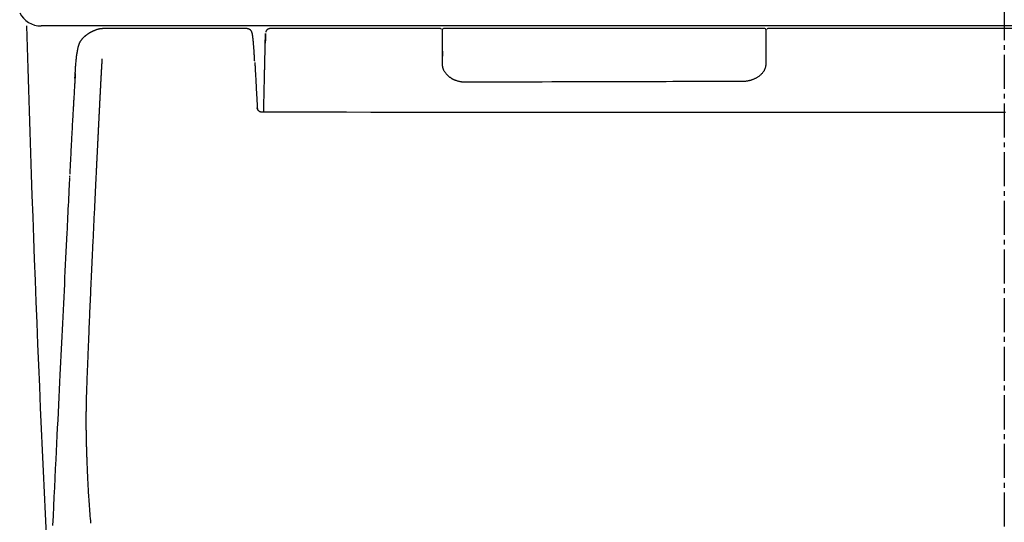
# Model space of a CAD drawing. Extents: x 0 to 2000, y 115 to 2915.
# Drawn here: x 1450 to 1653, y 1035 to 1138 of the extents above; entities that cross this region are included whole.
import ezdxf

# ---------------------------------------------------------------- set-up
doc = ezdxf.new("R2010")
doc.units = 0
doc.linetypes.add('EXLTYPE3', pattern=[10, 7, -1, 1, -1])
doc.layers.add('便器', color=7, linetype='CONTINUOUS')
doc.layers.add('枠', color=7, linetype='CONTINUOUS')

msp = doc.modelspace()

# ---------------------------------------------------------------- linework, layer by layer
at = {"layer": '便器', "color": 6, "linetype": 'EXLTYPE3'}
msp.add_line((1653, 1251), (1653, 825), dxfattribs=at)
at = {"layer": '便器', "color": 7, "linetype": 'CONTINUOUS'}
msp.add_line((1851.082, 1136.949), (1454.918, 1136.949), dxfattribs=at)
msp.add_arc((1454.918, 1141.949), 5, 207.46972, 270, dxfattribs=at)
at = {"layer": '便器', "color": 2, "linetype": 'CONTINUOUS'}
msp.add_arc((6436.769, 1276.885), 4986.837, 181.607993, 183.212371, dxfattribs=at)
at = {"layer": '枠', "color": 6, "linetype": 'CONTINUOUS'}
for p, q in [((1497.273, 1136.4), (1467.734, 1136.4)), ((1537.05, 1136.4), (1502.032, 1136.4)), ((1537.45, 1133.98), (1537.45, 1136.201)), ((1603.75, 1136.401), (1537.65, 1136.401)), ((1603.95, 1136.201), (1603.95, 1128.868)), ((1653, 1136.4), (1604.35, 1136.4)), ((1804.165, 1136.4), (1653, 1136.4)), ((1537.45, 1133.063), (1537.45, 1133.98)), ((1537.45, 1131.766), (1537.45, 1130.744)), ((1537.45, 1130.304), (1537.45, 1130.601)), ((1460.752, 1106.136), (1460.736, 1105.822))]:
    msp.add_line(p, q, dxfattribs=at)
at = {"layer": '枠', "color": 6, "linetype": 'CONTINUOUS', "flags": 128}
for points in [[(1467.74, 1136.401), (1467.736, 1136.401), (1467.725, 1136.4), (1467.709, 1136.399), (1467.686, 1136.397), (1467.659, 1136.395), (1467.628, 1136.393), (1467.594, 1136.391), (1467.558, 1136.388), (1467.52, 1136.386), (1467.481, 1136.383), (1467.442, 1136.38), (1467.387, 1136.376), (1467.333, 1136.372), (1467.28, 1136.368), (1467.228, 1136.364), (1467.176, 1136.359), (1467.125, 1136.354), (1467.075, 1136.348), (1467.024, 1136.342), (1466.973, 1136.334), (1466.922, 1136.326), (1466.869, 1136.317), (1466.788, 1136.3), (1466.704, 1136.28), (1466.619, 1136.259), (1466.534, 1136.235), (1466.448, 1136.21), (1466.362, 1136.183), (1466.276, 1136.155), (1466.192, 1136.126), (1466.108, 1136.096), (1466.027, 1136.066), (1465.948, 1136.036), (1465.891, 1136.013), (1465.835, 1135.991), (1465.78, 1135.969), (1465.726, 1135.946), (1465.673, 1135.923), (1465.621, 1135.9), (1465.569, 1135.877), (1465.518, 1135.853), (1465.467, 1135.828), (1465.416, 1135.804), (1465.364, 1135.778), (1465.319, 1135.755), (1465.273, 1135.731), (1465.227, 1135.707), (1465.182, 1135.683), (1465.136, 1135.658), (1465.091, 1135.633), (1465.046, 1135.607), (1465.001, 1135.582), (1464.957, 1135.556), (1464.913, 1135.531), (1464.87, 1135.505), (1464.838, 1135.486), (1464.806, 1135.467), (1464.775, 1135.448), (1464.744, 1135.428), (1464.713, 1135.409), (1464.683, 1135.39), (1464.652, 1135.37), (1464.622, 1135.351), (1464.592, 1135.331), (1464.562, 1135.311), (1464.532, 1135.292), (1464.502, 1135.271), (1464.471, 1135.251), (1464.441, 1135.23), (1464.41, 1135.21), (1464.38, 1135.189), (1464.349, 1135.167), (1464.319, 1135.146), (1464.288, 1135.124), (1464.258, 1135.102), (1464.227, 1135.08), (1464.197, 1135.058), (1464.159, 1135.029), (1464.121, 1135.001), (1464.083, 1134.972), (1464.045, 1134.943), (1464.007, 1134.913), (1463.969, 1134.883), (1463.931, 1134.852), (1463.893, 1134.821), (1463.855, 1134.789), (1463.817, 1134.757), (1463.78, 1134.725), (1463.735, 1134.685), (1463.69, 1134.645), (1463.646, 1134.605), (1463.602, 1134.564), (1463.558, 1134.523), (1463.516, 1134.481), (1463.473, 1134.439), (1463.432, 1134.396), (1463.391, 1134.353), (1463.351, 1134.31), (1463.312, 1134.267), (1463.273, 1134.223), (1463.236, 1134.179), (1463.199, 1134.135), (1463.164, 1134.091), (1463.129, 1134.046), (1463.096, 1134.002), (1463.063, 1133.957), (1463.032, 1133.912), (1463.002, 1133.867), (1462.972, 1133.822), (1462.944, 1133.777), (1462.912, 1133.722), (1462.881, 1133.667), (1462.851, 1133.612), (1462.822, 1133.557), (1462.795, 1133.501), (1462.768, 1133.445), (1462.743, 1133.389), (1462.719, 1133.332), (1462.695, 1133.275), (1462.672, 1133.217), (1462.65, 1133.159), (1462.616, 1133.062), (1462.582, 1132.964), (1462.551, 1132.864), (1462.521, 1132.763), (1462.492, 1132.66), (1462.464, 1132.556), (1462.437, 1132.451), (1462.412, 1132.343), (1462.387, 1132.235), (1462.364, 1132.125), (1462.341, 1132.013), (1462.305, 1131.828), (1462.271, 1131.638), (1462.238, 1131.445), (1462.207, 1131.248), (1462.178, 1131.048), (1462.149, 1130.844), (1462.123, 1130.638), (1462.098, 1130.428), (1462.074, 1130.215), (1462.051, 1129.999), (1462.029, 1129.78), (1462.006, 1129.532), (1461.984, 1129.281), (1461.964, 1129.028), (1461.944, 1128.775), (1461.926, 1128.522), (1461.908, 1128.27), (1461.891, 1128.019), (1461.875, 1127.771), (1461.86, 1127.526), (1461.845, 1127.286), (1461.83, 1127.05), (1461.823, 1126.932), (1461.816, 1126.817), (1461.809, 1126.706), (1461.803, 1126.603), (1461.797, 1126.507), (1461.792, 1126.422), (1461.787, 1126.348), (1461.784, 1126.288), (1461.781, 1126.243), (1461.779, 1126.215), (1461.779, 1126.205)], [(1498.818, 1129.674), (1498.818, 1129.679), (1498.817, 1129.695), (1498.816, 1129.721), (1498.814, 1129.755), (1498.811, 1129.796), (1498.809, 1129.844), (1498.805, 1129.897), (1498.802, 1129.954), (1498.799, 1130.015), (1498.795, 1130.079), (1498.791, 1130.143), (1498.784, 1130.267), (1498.777, 1130.393), (1498.77, 1130.519), (1498.762, 1130.646), (1498.755, 1130.775), (1498.747, 1130.904), (1498.739, 1131.033), (1498.731, 1131.164), (1498.723, 1131.294), (1498.715, 1131.425), (1498.706, 1131.557), (1498.697, 1131.705), (1498.687, 1131.853), (1498.676, 1132.001), (1498.666, 1132.149), (1498.656, 1132.295), (1498.645, 1132.441), (1498.634, 1132.586), (1498.623, 1132.729), (1498.612, 1132.87), (1498.601, 1133.01), (1498.59, 1133.148), (1498.582, 1133.246), (1498.574, 1133.344), (1498.566, 1133.44), (1498.558, 1133.536), (1498.549, 1133.63), (1498.541, 1133.724), (1498.532, 1133.818), (1498.523, 1133.911), (1498.514, 1134.003), (1498.505, 1134.095), (1498.496, 1134.187), (1498.489, 1134.251), (1498.482, 1134.314), (1498.475, 1134.378), (1498.468, 1134.441), (1498.461, 1134.503), (1498.454, 1134.566), (1498.446, 1134.628), (1498.439, 1134.69), (1498.431, 1134.751), (1498.424, 1134.811), (1498.416, 1134.871), (1498.411, 1134.909), (1498.406, 1134.946), (1498.4, 1134.983), (1498.395, 1135.02), (1498.39, 1135.056), (1498.384, 1135.092), (1498.379, 1135.127), (1498.373, 1135.162), (1498.367, 1135.197), (1498.361, 1135.231), (1498.355, 1135.264), (1498.35, 1135.291), (1498.345, 1135.318), (1498.34, 1135.344), (1498.334, 1135.371), (1498.328, 1135.397), (1498.321, 1135.424), (1498.314, 1135.451), (1498.306, 1135.479), (1498.298, 1135.507), (1498.289, 1135.536), (1498.279, 1135.566), (1498.261, 1135.619), (1498.24, 1135.673), (1498.216, 1135.729), (1498.19, 1135.786), (1498.161, 1135.843), (1498.13, 1135.898), (1498.095, 1135.952), (1498.058, 1136.004), (1498.018, 1136.054), (1497.975, 1136.099), (1497.929, 1136.14), (1497.889, 1136.17), (1497.848, 1136.197), (1497.805, 1136.221), (1497.76, 1136.243), (1497.715, 1136.262), (1497.669, 1136.28), (1497.622, 1136.296), (1497.574, 1136.311), (1497.527, 1136.325), (1497.479, 1136.338), (1497.432, 1136.351), (1497.409, 1136.357), (1497.386, 1136.363), (1497.364, 1136.369), (1497.344, 1136.375), (1497.325, 1136.38), (1497.307, 1136.384), (1497.293, 1136.388), (1497.281, 1136.392), (1497.271, 1136.394), (1497.266, 1136.396), (1497.264, 1136.396)], [(1502.032, 1136.399), (1502.032, 1136.399), (1502.03, 1136.399), (1502.028, 1136.399), (1502.025, 1136.399), (1502.022, 1136.398), (1502.018, 1136.398), (1502.014, 1136.398), (1502.009, 1136.398), (1502.004, 1136.398), (1501.999, 1136.397), (1501.994, 1136.397), (1501.983, 1136.397), (1501.973, 1136.396), (1501.962, 1136.395), (1501.952, 1136.395), (1501.941, 1136.394), (1501.931, 1136.393), (1501.92, 1136.392), (1501.909, 1136.391), (1501.899, 1136.39), (1501.888, 1136.389), (1501.877, 1136.387), (1501.861, 1136.385), (1501.845, 1136.382), (1501.829, 1136.379), (1501.813, 1136.375), (1501.797, 1136.371), (1501.781, 1136.367), (1501.765, 1136.363), (1501.75, 1136.358), (1501.734, 1136.354), (1501.719, 1136.349), (1501.704, 1136.344), (1501.691, 1136.339), (1501.678, 1136.334), (1501.665, 1136.329), (1501.652, 1136.324), (1501.64, 1136.319), (1501.628, 1136.313), (1501.615, 1136.308), (1501.603, 1136.302), (1501.591, 1136.296), (1501.579, 1136.29), (1501.567, 1136.284), (1501.553, 1136.276), (1501.538, 1136.267), (1501.523, 1136.258), (1501.508, 1136.249), (1501.493, 1136.24), (1501.478, 1136.23), (1501.464, 1136.221), (1501.449, 1136.211), (1501.435, 1136.2), (1501.421, 1136.19), (1501.408, 1136.18), (1501.394, 1136.168), (1501.38, 1136.157), (1501.367, 1136.145), (1501.354, 1136.132), (1501.341, 1136.119), (1501.328, 1136.106), (1501.315, 1136.092), (1501.303, 1136.078), (1501.29, 1136.062), (1501.277, 1136.046), (1501.264, 1136.029), (1501.245, 1136.004), (1501.227, 1135.977), (1501.208, 1135.95), (1501.19, 1135.921), (1501.173, 1135.893), (1501.157, 1135.865), (1501.142, 1135.838), (1501.129, 1135.813), (1501.119, 1135.789), (1501.111, 1135.767), (1501.105, 1135.748), (1501.104, 1135.744), (1501.104, 1135.74), (1501.103, 1135.736), (1501.103, 1135.732), (1501.103, 1135.728), (1501.102, 1135.724), (1501.102, 1135.72), (1501.102, 1135.715), (1501.102, 1135.71), (1501.102, 1135.705), (1501.103, 1135.699), (1501.103, 1135.694), (1501.103, 1135.689), (1501.103, 1135.684), (1501.103, 1135.679), (1501.103, 1135.674), (1501.103, 1135.669), (1501.103, 1135.665), (1501.103, 1135.662), (1501.104, 1135.66), (1501.104, 1135.658), (1501.104, 1135.657)], [(1500.661, 1119.202), (1500.661, 1119.202), (1500.661, 1119.202), (1500.661, 1119.202), (1500.661, 1119.202), (1500.661, 1119.202), (1500.661, 1119.202), (1500.661, 1119.202), (1500.661, 1119.202), (1500.661, 1119.202), (1500.661, 1119.202), (1500.661, 1119.202), (1500.662, 1119.21), (1500.662, 1119.235), (1500.663, 1119.273), (1500.664, 1119.323), (1500.666, 1119.384), (1500.668, 1119.455), (1500.67, 1119.533), (1500.672, 1119.617), (1500.674, 1119.705), (1500.676, 1119.797), (1500.678, 1119.89), (1500.683, 1120.065), (1500.687, 1120.24), (1500.691, 1120.415), (1500.696, 1120.59), (1500.7, 1120.765), (1500.704, 1120.941), (1500.709, 1121.117), (1500.713, 1121.295), (1500.717, 1121.473), (1500.722, 1121.653), (1500.726, 1121.834), (1500.732, 1122.096), (1500.739, 1122.361), (1500.745, 1122.629), (1500.752, 1122.898), (1500.758, 1123.168), (1500.765, 1123.438), (1500.771, 1123.709), (1500.778, 1123.978), (1500.784, 1124.246), (1500.79, 1124.512), (1500.797, 1124.775), (1500.802, 1125.012), (1500.808, 1125.246), (1500.813, 1125.478), (1500.819, 1125.708), (1500.824, 1125.937), (1500.829, 1126.163), (1500.835, 1126.389), (1500.84, 1126.614), (1500.845, 1126.838), (1500.85, 1127.061), (1500.856, 1127.284), (1500.86, 1127.484), (1500.865, 1127.683), (1500.869, 1127.883), (1500.874, 1128.083), (1500.879, 1128.283), (1500.883, 1128.483), (1500.888, 1128.682), (1500.892, 1128.882), (1500.897, 1129.082), (1500.901, 1129.282), (1500.906, 1129.481), (1500.91, 1129.654), (1500.914, 1129.826), (1500.917, 1129.999), (1500.921, 1130.171), (1500.925, 1130.343), (1500.929, 1130.516), (1500.933, 1130.688), (1500.937, 1130.861), (1500.94, 1131.033), (1500.944, 1131.206), (1500.948, 1131.378), (1500.951, 1131.522), (1500.954, 1131.665), (1500.957, 1131.808), (1500.96, 1131.952), (1500.963, 1132.095), (1500.966, 1132.239), (1500.97, 1132.382), (1500.973, 1132.525), (1500.976, 1132.668), (1500.979, 1132.811), (1500.982, 1132.954), (1500.984, 1133.064), (1500.986, 1133.174), (1500.989, 1133.284), (1500.991, 1133.395), (1500.993, 1133.506), (1500.996, 1133.618), (1500.998, 1133.73), (1501, 1133.843), (1501.003, 1133.958), (1501.005, 1134.073), (1501.007, 1134.19), (1501.009, 1134.274), (1501.011, 1134.359), (1501.012, 1134.444), (1501.014, 1134.528), (1501.016, 1134.61), (1501.017, 1134.69), (1501.019, 1134.767), (1501.021, 1134.841), (1501.022, 1134.912), (1501.023, 1134.978), (1501.024, 1135.039), (1501.025, 1135.056), (1501.025, 1135.073), (1501.025, 1135.09), (1501.026, 1135.107), (1501.026, 1135.124), (1501.026, 1135.141), (1501.027, 1135.158), (1501.027, 1135.176), (1501.028, 1135.195), (1501.028, 1135.214), (1501.028, 1135.234), (1501.029, 1135.245), (1501.029, 1135.255), (1501.029, 1135.266), (1501.029, 1135.276), (1501.029, 1135.285), (1501.03, 1135.294), (1501.03, 1135.301), (1501.03, 1135.307), (1501.03, 1135.312), (1501.03, 1135.315), (1501.03, 1135.316)], [(1501.03, 1135.316), (1501.03, 1135.317), (1501.03, 1135.318), (1501.03, 1135.32), (1501.03, 1135.323), (1501.03, 1135.326), (1501.03, 1135.33), (1501.03, 1135.334), (1501.03, 1135.338), (1501.031, 1135.342), (1501.031, 1135.347), (1501.031, 1135.352), (1501.031, 1135.361), (1501.031, 1135.369), (1501.031, 1135.377), (1501.031, 1135.385), (1501.032, 1135.392), (1501.032, 1135.398), (1501.032, 1135.404), (1501.032, 1135.409), (1501.032, 1135.414), (1501.032, 1135.418), (1501.032, 1135.421), (1501.032, 1135.426), (1501.032, 1135.426), (1501.032, 1135.42), (1501.032, 1135.409), (1501.032, 1135.395), (1501.032, 1135.376), (1501.031, 1135.355), (1501.031, 1135.331), (1501.031, 1135.305), (1501.03, 1135.277), (1501.03, 1135.249), (1501.029, 1135.19), (1501.028, 1135.129), (1501.027, 1135.067), (1501.026, 1135.004), (1501.024, 1134.939), (1501.023, 1134.873), (1501.022, 1134.805), (1501.021, 1134.737), (1501.02, 1134.668), (1501.019, 1134.597), (1501.018, 1134.526), (1501.016, 1134.444), (1501.015, 1134.361), (1501.014, 1134.278), (1501.012, 1134.195), (1501.011, 1134.111), (1501.01, 1134.029), (1501.008, 1133.947), (1501.007, 1133.867), (1501.006, 1133.787), (1501.004, 1133.709), (1501.003, 1133.634), (1501.003, 1133.597), (1501.002, 1133.561), (1501.002, 1133.526), (1501.001, 1133.494), (1501.001, 1133.464), (1501, 1133.437), (1501, 1133.415), (1500.999, 1133.396), (1500.999, 1133.382), (1500.999, 1133.373), (1500.999, 1133.37)], [(1537.45, 1131.766), (1537.45, 1131.846), (1537.45, 1131.896), (1537.45, 1132.691), (1537.45, 1133.397), (1537.45, 1133.945), (1537.45, 1133.945)], [(1537.45, 1131.941), (1537.45, 1131.941), (1537.45, 1131.941), (1537.45, 1131.941), (1537.45, 1131.942), (1537.45, 1131.942), (1537.45, 1131.942), (1537.45, 1131.942), (1537.45, 1131.943), (1537.45, 1131.943), (1537.45, 1131.943), (1537.45, 1131.944), (1537.45, 1131.958), (1537.45, 1131.982), (1537.45, 1132.016), (1537.45, 1132.057), (1537.45, 1132.104), (1537.45, 1132.156), (1537.45, 1132.211), (1537.45, 1132.268), (1537.45, 1132.326), (1537.45, 1132.382), (1537.45, 1132.436), (1537.45, 1132.471), (1537.45, 1132.505), (1537.45, 1132.538), (1537.45, 1132.569), (1537.45, 1132.6), (1537.45, 1132.631), (1537.45, 1132.661), (1537.45, 1132.693), (1537.45, 1132.724), (1537.45, 1132.757), (1537.45, 1132.791), (1537.45, 1132.825), (1537.45, 1132.859), (1537.45, 1132.893), (1537.45, 1132.927), (1537.45, 1132.958), (1537.45, 1132.987), (1537.45, 1133.012), (1537.45, 1133.033), (1537.45, 1133.05), (1537.45, 1133.06), (1537.45, 1133.063)], [(1467.409, 1130.163), (1467.409, 1130.163), (1467.409, 1130.16), (1467.409, 1130.157), (1467.408, 1130.152), (1467.408, 1130.146), (1467.407, 1130.139), (1467.407, 1130.131), (1467.406, 1130.123), (1467.406, 1130.115), (1467.405, 1130.106), (1467.404, 1130.097), (1467.403, 1130.077), (1467.402, 1130.056), (1467.4, 1130.036), (1467.399, 1130.016), (1467.398, 1129.995), (1467.396, 1129.975), (1467.395, 1129.954), (1467.393, 1129.933), (1467.392, 1129.912), (1467.391, 1129.891), (1467.389, 1129.87), (1467.387, 1129.836), (1467.385, 1129.802), (1467.383, 1129.767), (1467.38, 1129.733), (1467.378, 1129.698), (1467.376, 1129.663), (1467.374, 1129.628), (1467.371, 1129.593), (1467.369, 1129.559), (1467.367, 1129.524), (1467.365, 1129.489), (1467.363, 1129.451), (1467.36, 1129.412), (1467.358, 1129.374), (1467.355, 1129.336), (1467.353, 1129.299), (1467.351, 1129.261), (1467.348, 1129.224), (1467.346, 1129.186), (1467.344, 1129.149), (1467.342, 1129.112), (1467.339, 1129.075), (1467.337, 1129.033), (1467.334, 1128.992), (1467.332, 1128.951), (1467.329, 1128.909), (1467.327, 1128.868), (1467.325, 1128.826), (1467.322, 1128.785), (1467.32, 1128.743), (1467.317, 1128.702), (1467.315, 1128.661), (1467.312, 1128.619), (1467.31, 1128.573), (1467.307, 1128.527), (1467.304, 1128.482), (1467.302, 1128.436), (1467.299, 1128.39), (1467.296, 1128.344), (1467.294, 1128.298), (1467.291, 1128.252), (1467.288, 1128.206), (1467.286, 1128.161), (1467.283, 1128.115), (1467.28, 1128.065), (1467.277, 1128.014), (1467.275, 1127.964), (1467.272, 1127.914), (1467.269, 1127.864), (1467.266, 1127.814), (1467.263, 1127.764), (1467.26, 1127.714), (1467.258, 1127.664), (1467.255, 1127.613), (1467.252, 1127.563), (1467.249, 1127.509), (1467.246, 1127.454), (1467.243, 1127.4), (1467.24, 1127.346), (1467.237, 1127.291), (1467.234, 1127.237), (1467.231, 1127.182), (1467.228, 1127.128), (1467.225, 1127.074), (1467.222, 1127.019), (1467.219, 1126.965), (1467.216, 1126.906), (1467.212, 1126.848), (1467.209, 1126.789), (1467.206, 1126.73), (1467.203, 1126.672), (1467.2, 1126.613), (1467.196, 1126.554), (1467.193, 1126.496), (1467.19, 1126.437), (1467.187, 1126.378), (1467.184, 1126.32), (1467.18, 1126.257), (1467.177, 1126.194), (1467.173, 1126.131), (1467.17, 1126.069), (1467.167, 1126.006), (1467.163, 1125.943), (1467.16, 1125.88), (1467.157, 1125.817), (1467.153, 1125.754), (1467.15, 1125.692), (1467.146, 1125.629), (1467.143, 1125.562), (1467.139, 1125.495), (1467.136, 1125.428), (1467.132, 1125.361), (1467.129, 1125.293), (1467.125, 1125.226), (1467.121, 1125.159), (1467.118, 1125.092), (1467.114, 1125.025), (1467.111, 1124.958), (1467.107, 1124.891), (1467.104, 1124.82), (1467.1, 1124.749), (1467.096, 1124.677), (1467.092, 1124.606), (1467.089, 1124.535), (1467.085, 1124.463), (1467.081, 1124.392), (1467.077, 1124.321), (1467.074, 1124.249), (1467.07, 1124.178), (1467.066, 1124.107), (1467.062, 1124.031), (1467.058, 1123.956), (1467.054, 1123.88), (1467.05, 1123.805), (1467.046, 1123.729), (1467.043, 1123.654), (1467.039, 1123.578), (1467.035, 1123.503), (1467.031, 1123.427), (1467.027, 1123.351), (1467.023, 1123.276), (1467.019, 1123.196), (1467.015, 1123.116), (1467.011, 1123.037), (1467.006, 1122.957), (1467.002, 1122.877), (1466.998, 1122.798), (1466.994, 1122.718), (1466.99, 1122.638), (1466.986, 1122.559), (1466.982, 1122.479), (1466.978, 1122.399), (1466.973, 1122.315), (1466.969, 1122.231), (1466.965, 1122.147), (1466.961, 1122.064), (1466.956, 1121.98), (1466.952, 1121.896), (1466.948, 1121.812), (1466.943, 1121.728), (1466.939, 1121.644), (1466.935, 1121.56), (1466.931, 1121.476), (1466.926, 1121.388), (1466.922, 1121.3), (1466.917, 1121.212), (1466.913, 1121.124), (1466.908, 1121.036), (1466.904, 1120.948), (1466.899, 1120.86), (1466.895, 1120.772), (1466.89, 1120.684), (1466.886, 1120.596), (1466.881, 1120.508), (1466.877, 1120.416), (1466.872, 1120.324), (1466.867, 1120.232), (1466.863, 1120.14), (1466.858, 1120.047), (1466.854, 1119.955), (1466.849, 1119.863), (1466.844, 1119.771), (1466.84, 1119.679), (1466.835, 1119.586), (1466.83, 1119.494), (1466.825, 1119.398), (1466.821, 1119.302), (1466.816, 1119.205), (1466.811, 1119.109), (1466.806, 1119.013), (1466.801, 1118.916), (1466.796, 1118.82), (1466.792, 1118.724), (1466.787, 1118.627), (1466.782, 1118.531), (1466.777, 1118.435), (1466.772, 1118.334), (1466.767, 1118.234), (1466.762, 1118.133), (1466.757, 1118.033), (1466.752, 1117.933), (1466.747, 1117.832), (1466.742, 1117.732), (1466.737, 1117.631), (1466.732, 1117.531), (1466.727, 1117.43), (1466.722, 1117.33), (1466.717, 1117.225), (1466.712, 1117.121), (1466.706, 1117.016), (1466.701, 1116.912), (1466.696, 1116.807), (1466.691, 1116.703), (1466.686, 1116.598), (1466.681, 1116.494), (1466.675, 1116.389), (1466.67, 1116.285), (1466.665, 1116.18), (1466.66, 1116.072), (1466.654, 1115.963), (1466.649, 1115.854), (1466.643, 1115.746), (1466.638, 1115.637), (1466.633, 1115.529), (1466.627, 1115.42), (1466.622, 1115.312), (1466.617, 1115.203), (1466.611, 1115.094), (1466.606, 1114.986), (1466.6, 1114.873), (1466.595, 1114.761), (1466.589, 1114.648), (1466.584, 1114.536), (1466.578, 1114.423), (1466.572, 1114.31), (1466.567, 1114.198), (1466.561, 1114.085), (1466.556, 1113.973), (1466.55, 1113.86), (1466.545, 1113.747), (1466.539, 1113.631), (1466.533, 1113.514), (1466.527, 1113.398), (1466.522, 1113.281), (1466.516, 1113.164), (1466.51, 1113.048), (1466.505, 1112.931), (1466.499, 1112.815), (1466.493, 1112.698), (1466.487, 1112.581), (1466.482, 1112.465), (1466.476, 1112.344), (1466.47, 1112.224), (1466.464, 1112.103), (1466.458, 1111.982), (1466.452, 1111.862), (1466.446, 1111.741), (1466.44, 1111.621), (1466.434, 1111.5), (1466.428, 1111.379), (1466.422, 1111.259), (1466.416, 1111.138), (1466.41, 1111.014), (1466.404, 1110.889), (1466.398, 1110.766), (1466.392, 1110.642), (1466.386, 1110.52), (1466.38, 1110.399), (1466.374, 1110.279), (1466.369, 1110.161), (1466.363, 1110.044), (1466.357, 1109.929), (1466.352, 1109.817), (1466.346, 1109.703), (1466.341, 1109.592), (1466.335, 1109.482), (1466.33, 1109.374), (1466.325, 1109.266), (1466.319, 1109.16), (1466.314, 1109.053), (1466.309, 1108.947), (1466.304, 1108.84), (1466.299, 1108.732), (1466.293, 1108.623), (1466.283, 1108.416), (1466.273, 1108.204), (1466.262, 1107.987), (1466.251, 1107.766), (1466.24, 1107.542), (1466.229, 1107.314), (1466.218, 1107.084), (1466.207, 1106.851), (1466.195, 1106.617), (1466.184, 1106.382), (1466.172, 1106.146), (1466.155, 1105.793), (1466.138, 1105.439), (1466.121, 1105.085), (1466.103, 1104.73), (1466.086, 1104.374), (1466.069, 1104.017), (1466.052, 1103.659), (1466.034, 1103.299), (1466.017, 1102.938), (1465.999, 1102.575), (1465.982, 1102.21), (1465.958, 1101.713), (1465.934, 1101.213), (1465.91, 1100.71), (1465.886, 1100.204), (1465.862, 1099.697), (1465.838, 1099.188), (1465.813, 1098.679), (1465.789, 1098.169), (1465.765, 1097.659), (1465.741, 1097.149), (1465.717, 1096.641), (1465.691, 1096.102), (1465.666, 1095.566), (1465.641, 1095.031), (1465.616, 1094.497), (1465.591, 1093.966), (1465.566, 1093.436), (1465.541, 1092.908), (1465.516, 1092.382), (1465.491, 1091.858), (1465.467, 1091.335), (1465.442, 1090.814), (1465.419, 1090.315), (1465.395, 1089.818), (1465.372, 1089.322), (1465.349, 1088.827), (1465.326, 1088.333), (1465.302, 1087.84), (1465.279, 1087.348), (1465.256, 1086.856), (1465.233, 1086.365), (1465.21, 1085.874), (1465.188, 1085.383), (1465.166, 1084.909), (1465.144, 1084.435), (1465.122, 1083.962), (1465.101, 1083.489), (1465.079, 1083.016), (1465.058, 1082.544), (1465.036, 1082.073), (1465.015, 1081.602), (1464.994, 1081.133), (1464.973, 1080.665), (1464.953, 1080.198), (1464.933, 1079.746), (1464.913, 1079.294), (1464.893, 1078.843), (1464.874, 1078.391), (1464.854, 1077.937), (1464.835, 1077.482), (1464.815, 1077.025), (1464.796, 1076.564), (1464.776, 1076.1), (1464.757, 1075.631), (1464.737, 1075.158), (1464.716, 1074.64), (1464.694, 1074.117), (1464.672, 1073.589), (1464.65, 1073.058), (1464.629, 1072.524), (1464.607, 1071.989), (1464.585, 1071.454), (1464.563, 1070.919), (1464.542, 1070.386), (1464.52, 1069.856), (1464.499, 1069.329), (1464.482, 1068.913), (1464.465, 1068.501), (1464.449, 1068.09), (1464.432, 1067.682), (1464.416, 1067.275), (1464.4, 1066.87), (1464.384, 1066.467), (1464.368, 1066.064), (1464.352, 1065.663), (1464.336, 1065.261), (1464.321, 1064.86), (1464.31, 1064.574), (1464.299, 1064.289), (1464.288, 1064.005), (1464.278, 1063.723), (1464.268, 1063.444), (1464.258, 1063.167), (1464.248, 1062.895), (1464.238, 1062.626), (1464.229, 1062.363), (1464.221, 1062.106), (1464.213, 1061.854), (1464.208, 1061.716), (1464.204, 1061.579), (1464.2, 1061.444), (1464.196, 1061.309), (1464.192, 1061.175), (1464.188, 1061.041), (1464.184, 1060.906), (1464.181, 1060.77), (1464.177, 1060.632), (1464.173, 1060.492), (1464.17, 1060.35), (1464.167, 1060.211), (1464.163, 1060.07), (1464.16, 1059.926), (1464.157, 1059.78), (1464.154, 1059.633), (1464.15, 1059.484), (1464.147, 1059.334), (1464.144, 1059.183), (1464.141, 1059.031), (1464.139, 1058.879), (1464.136, 1058.726), (1464.134, 1058.58), (1464.131, 1058.434), (1464.129, 1058.288), (1464.127, 1058.142), (1464.125, 1057.996), (1464.123, 1057.851), (1464.121, 1057.706), (1464.12, 1057.561), (1464.118, 1057.417), (1464.117, 1057.273), (1464.115, 1057.13), (1464.114, 1056.994), (1464.113, 1056.858), (1464.112, 1056.723), (1464.112, 1056.588), (1464.111, 1056.453), (1464.11, 1056.318), (1464.11, 1056.184), (1464.11, 1056.049), (1464.11, 1055.914), (1464.11, 1055.779), (1464.11, 1055.644), (1464.11, 1055.492), (1464.11, 1055.341), (1464.111, 1055.188), (1464.111, 1055.036), (1464.112, 1054.883), (1464.113, 1054.729), (1464.114, 1054.576), (1464.115, 1054.422), (1464.117, 1054.268), (1464.118, 1054.113), (1464.12, 1053.959), (1464.122, 1053.783), (1464.124, 1053.607), (1464.127, 1053.431), (1464.13, 1053.255), (1464.132, 1053.078), (1464.135, 1052.901), (1464.138, 1052.724), (1464.142, 1052.547), (1464.145, 1052.369), (1464.149, 1052.19), (1464.152, 1052.011), (1464.157, 1051.805), (1464.161, 1051.598), (1464.166, 1051.391), (1464.171, 1051.184), (1464.176, 1050.978), (1464.181, 1050.773), (1464.187, 1050.569), (1464.192, 1050.367), (1464.197, 1050.167), (1464.203, 1049.97), (1464.209, 1049.775), (1464.215, 1049.573), (1464.221, 1049.374), (1464.227, 1049.177), (1464.233, 1048.982), (1464.239, 1048.788), (1464.246, 1048.594), (1464.253, 1048.401), (1464.259, 1048.207), (1464.266, 1048.013), (1464.273, 1047.817), (1464.281, 1047.618), (1464.292, 1047.307), (1464.305, 1046.99), (1464.317, 1046.668), (1464.33, 1046.341), (1464.344, 1046.011), (1464.358, 1045.677), (1464.373, 1045.34), (1464.387, 1045.001), (1464.403, 1044.66), (1464.419, 1044.318), (1464.435, 1043.976), (1464.456, 1043.542), (1464.477, 1043.109), (1464.5, 1042.675), (1464.523, 1042.241), (1464.547, 1041.806), (1464.572, 1041.371), (1464.598, 1040.935), (1464.624, 1040.499), (1464.652, 1040.061), (1464.681, 1039.622), (1464.711, 1039.182), (1464.746, 1038.686), (1464.782, 1038.188), (1464.82, 1037.69), (1464.859, 1037.192), (1464.899, 1036.694), (1464.941, 1036.197), (1464.984, 1035.701), (1465.028, 1035.206), (1465.073, 1034.714)], [(1537.45, 1130.966), (1537.45, 1130.966), (1537.45, 1130.966), (1537.45, 1130.966), (1537.45, 1130.966), (1537.45, 1130.966), (1537.45, 1130.966), (1537.45, 1130.966), (1537.45, 1130.966), (1537.45, 1130.966), (1537.45, 1130.966), (1537.45, 1130.966), (1537.45, 1130.97), (1537.45, 1130.982), (1537.45, 1131), (1537.45, 1131.023), (1537.45, 1131.051), (1537.45, 1131.083), (1537.45, 1131.117), (1537.45, 1131.153), (1537.45, 1131.19), (1537.45, 1131.227), (1537.45, 1131.262), (1537.45, 1131.29), (1537.45, 1131.316), (1537.45, 1131.342), (1537.45, 1131.367), (1537.45, 1131.391), (1537.45, 1131.416), (1537.45, 1131.44), (1537.45, 1131.465), (1537.45, 1131.49), (1537.45, 1131.516), (1537.45, 1131.542), (1537.45, 1131.57), (1537.45, 1131.598), (1537.45, 1131.627), (1537.45, 1131.654), (1537.45, 1131.68), (1537.45, 1131.703), (1537.45, 1131.724), (1537.45, 1131.742), (1537.45, 1131.755), (1537.45, 1131.763), (1537.45, 1131.766)], [(1537.45, 1129.163), (1537.45, 1129.164), (1537.45, 1129.168), (1537.45, 1129.173), (1537.45, 1129.181), (1537.45, 1129.189), (1537.45, 1129.199), (1537.45, 1129.21), (1537.45, 1129.222), (1537.45, 1129.235), (1537.45, 1129.248), (1537.45, 1129.261), (1537.45, 1129.287), (1537.45, 1129.312), (1537.45, 1129.337), (1537.45, 1129.362), (1537.45, 1129.387), (1537.45, 1129.413), (1537.45, 1129.438), (1537.45, 1129.464), (1537.45, 1129.49), (1537.45, 1129.517), (1537.45, 1129.544), (1537.45, 1129.601), (1537.45, 1129.661), (1537.45, 1129.723), (1537.45, 1129.786), (1537.45, 1129.851), (1537.45, 1129.917), (1537.45, 1129.983), (1537.45, 1130.05), (1537.45, 1130.115), (1537.45, 1130.18), (1537.45, 1130.243), (1537.45, 1130.29), (1537.45, 1130.335), (1537.45, 1130.38), (1537.45, 1130.424), (1537.45, 1130.468), (1537.45, 1130.512), (1537.45, 1130.556), (1537.45, 1130.599), (1537.45, 1130.644), (1537.45, 1130.688), (1537.45, 1130.734), (1537.45, 1130.765), (1537.45, 1130.795), (1537.45, 1130.825), (1537.45, 1130.853), (1537.45, 1130.88), (1537.45, 1130.904), (1537.45, 1130.925), (1537.45, 1130.942), (1537.45, 1130.955), (1537.45, 1130.964), (1537.45, 1130.966)], [(1537.45, 1129.191), (1537.45, 1129.191), (1537.45, 1129.192), (1537.45, 1129.192), (1537.45, 1129.193), (1537.45, 1129.194), (1537.45, 1129.195), (1537.45, 1129.196), (1537.45, 1129.197), (1537.45, 1129.198), (1537.45, 1129.199), (1537.45, 1129.201), (1537.45, 1129.217), (1537.45, 1129.24), (1537.45, 1129.267), (1537.45, 1129.298), (1537.45, 1129.333), (1537.45, 1129.371), (1537.45, 1129.411), (1537.45, 1129.452), (1537.45, 1129.494), (1537.45, 1129.537), (1537.45, 1129.579), (1537.45, 1129.62), (1537.45, 1129.659), (1537.45, 1129.699), (1537.45, 1129.737), (1537.45, 1129.776), (1537.45, 1129.814), (1537.45, 1129.853), (1537.45, 1129.891), (1537.45, 1129.931), (1537.45, 1129.971), (1537.45, 1130.012), (1537.45, 1130.049), (1537.45, 1130.087), (1537.45, 1130.124), (1537.45, 1130.16), (1537.45, 1130.193), (1537.45, 1130.224), (1537.45, 1130.251), (1537.45, 1130.273), (1537.45, 1130.289), (1537.45, 1130.3), (1537.45, 1130.304)], [(1498.841, 1129.463), (1498.842, 1129.442), (1498.845, 1129.382), (1498.85, 1129.289), (1498.857, 1129.167), (1498.864, 1129.022), (1498.873, 1128.859), (1498.882, 1128.682), (1498.892, 1128.497), (1498.901, 1128.309), (1498.911, 1128.123), (1498.921, 1127.944), (1498.929, 1127.789), (1498.937, 1127.643), (1498.944, 1127.505), (1498.952, 1127.371), (1498.959, 1127.242), (1498.966, 1127.116), (1498.973, 1126.991), (1498.98, 1126.865), (1498.987, 1126.737), (1498.994, 1126.605), (1499.002, 1126.469), (1499.018, 1126.174), (1499.036, 1125.858), (1499.055, 1125.524), (1499.074, 1125.178), (1499.094, 1124.825), (1499.114, 1124.469), (1499.134, 1124.115), (1499.153, 1123.767), (1499.172, 1123.432), (1499.19, 1123.114), (1499.206, 1122.817), (1499.214, 1122.679), (1499.221, 1122.546), (1499.229, 1122.417), (1499.236, 1122.29), (1499.243, 1122.164), (1499.25, 1122.036), (1499.258, 1121.906), (1499.265, 1121.773), (1499.273, 1121.634), (1499.281, 1121.489), (1499.29, 1121.336), (1499.299, 1121.175), (1499.309, 1121.009), (1499.318, 1120.842), (1499.327, 1120.679), (1499.336, 1120.523), (1499.344, 1120.379), (1499.352, 1120.252), (1499.358, 1120.146), (1499.362, 1120.065), (1499.365, 1120.013), (1499.366, 1119.995)], [(1542.249, 1125.361), (1542.249, 1125.361), (1542.249, 1125.361), (1542.249, 1125.361), (1542.249, 1125.361), (1542.249, 1125.361), (1542.249, 1125.361), (1542.249, 1125.361), (1542.249, 1125.361), (1542.249, 1125.361), (1542.249, 1125.361), (1542.249, 1125.361), (1542.247, 1125.361), (1542.241, 1125.361), (1542.231, 1125.361), (1542.218, 1125.362), (1542.202, 1125.362), (1542.184, 1125.362), (1542.164, 1125.362), (1542.141, 1125.362), (1542.118, 1125.363), (1542.094, 1125.363), (1542.069, 1125.364), (1542.005, 1125.365), (1541.94, 1125.368), (1541.875, 1125.371), (1541.808, 1125.376), (1541.74, 1125.381), (1541.67, 1125.387), (1541.599, 1125.394), (1541.528, 1125.403), (1541.454, 1125.412), (1541.38, 1125.423), (1541.304, 1125.435), (1541.178, 1125.458), (1541.048, 1125.484), (1540.917, 1125.513), (1540.785, 1125.545), (1540.653, 1125.579), (1540.523, 1125.616), (1540.394, 1125.655), (1540.268, 1125.696), (1540.147, 1125.739), (1540.03, 1125.783), (1539.918, 1125.827), (1539.844, 1125.859), (1539.773, 1125.892), (1539.704, 1125.924), (1539.638, 1125.958), (1539.573, 1125.992), (1539.51, 1126.028), (1539.448, 1126.064), (1539.387, 1126.101), (1539.326, 1126.139), (1539.265, 1126.179), (1539.205, 1126.22), (1539.132, 1126.27), (1539.059, 1126.322), (1538.985, 1126.377), (1538.911, 1126.433), (1538.837, 1126.491), (1538.763, 1126.552), (1538.689, 1126.614), (1538.615, 1126.679), (1538.542, 1126.746), (1538.469, 1126.814), (1538.398, 1126.885), (1538.321, 1126.965), (1538.246, 1127.047), (1538.173, 1127.131), (1538.101, 1127.218), (1538.033, 1127.307), (1537.967, 1127.397), (1537.904, 1127.49), (1537.844, 1127.584), (1537.789, 1127.68), (1537.737, 1127.777), (1537.69, 1127.875), (1537.657, 1127.952), (1537.626, 1128.029), (1537.599, 1128.108), (1537.573, 1128.187), (1537.551, 1128.267), (1537.531, 1128.348), (1537.513, 1128.43), (1537.498, 1128.512), (1537.485, 1128.596), (1537.474, 1128.682), (1537.466, 1128.768), (1537.462, 1128.821), (1537.459, 1128.873), (1537.456, 1128.924), (1537.454, 1128.972), (1537.452, 1129.017), (1537.451, 1129.058), (1537.451, 1129.093), (1537.45, 1129.122), (1537.45, 1129.144), (1537.45, 1129.158), (1537.45, 1129.163), (1537.45, 1129.163), (1537.45, 1129.163), (1537.45, 1129.163), (1537.45, 1129.163), (1537.45, 1129.163), (1537.45, 1129.163), (1537.45, 1129.163), (1537.45, 1129.163), (1537.45, 1129.163), (1537.45, 1129.163), (1537.45, 1129.163)], [(1603.95, 1129.241), (1603.95, 1129.241), (1603.95, 1129.241), (1603.95, 1129.241), (1603.95, 1129.241), (1603.95, 1129.241), (1603.95, 1129.241), (1603.95, 1129.241), (1603.95, 1129.241), (1603.95, 1129.241), (1603.95, 1129.241), (1603.95, 1129.241), (1603.95, 1129.238), (1603.95, 1129.229), (1603.95, 1129.216), (1603.949, 1129.198), (1603.949, 1129.177), (1603.948, 1129.152), (1603.948, 1129.124), (1603.946, 1129.093), (1603.945, 1129.061), (1603.943, 1129.027), (1603.941, 1128.993), (1603.934, 1128.905), (1603.924, 1128.816), (1603.911, 1128.725), (1603.895, 1128.632), (1603.876, 1128.539), (1603.854, 1128.445), (1603.829, 1128.351), (1603.801, 1128.257), (1603.769, 1128.163), (1603.734, 1128.07), (1603.696, 1127.979), (1603.638, 1127.858), (1603.574, 1127.739), (1603.505, 1127.624), (1603.43, 1127.512), (1603.35, 1127.403), (1603.266, 1127.297), (1603.178, 1127.195), (1603.087, 1127.095), (1602.992, 1127), (1602.894, 1126.907), (1602.794, 1126.818), (1602.693, 1126.734), (1602.59, 1126.652), (1602.485, 1126.574), (1602.379, 1126.499), (1602.27, 1126.427), (1602.16, 1126.358), (1602.049, 1126.292), (1601.936, 1126.229), (1601.821, 1126.168), (1601.705, 1126.11), (1601.588, 1126.054), (1601.483, 1126.006), (1601.377, 1125.96), (1601.269, 1125.916), (1601.161, 1125.874), (1601.052, 1125.834), (1600.942, 1125.797), (1600.831, 1125.761), (1600.72, 1125.728), (1600.608, 1125.697), (1600.495, 1125.669), (1600.381, 1125.643), (1600.297, 1125.626), (1600.212, 1125.61), (1600.127, 1125.595), (1600.042, 1125.582), (1599.957, 1125.57), (1599.872, 1125.559), (1599.787, 1125.55), (1599.702, 1125.542), (1599.618, 1125.535), (1599.534, 1125.53), (1599.45, 1125.526), (1599.409, 1125.524), (1599.369, 1125.523), (1599.33, 1125.522), (1599.293, 1125.521), (1599.259, 1125.521), (1599.228, 1125.52), (1599.202, 1125.52), (1599.18, 1125.52), (1599.164, 1125.52), (1599.153, 1125.52), (1599.15, 1125.52), (1599.15, 1125.52), (1599.15, 1125.52), (1599.15, 1125.52), (1599.15, 1125.52), (1599.15, 1125.52), (1599.15, 1125.52), (1599.15, 1125.52), (1599.15, 1125.52), (1599.15, 1125.52), (1599.15, 1125.52), (1599.15, 1125.52)], [(1461.915, 1127.144), (1461.914, 1127.136), (1461.913, 1127.112), (1461.91, 1127.074), (1461.907, 1127.024), (1461.904, 1126.963), (1461.9, 1126.893), (1461.895, 1126.815), (1461.89, 1126.731), (1461.885, 1126.641), (1461.879, 1126.549), (1461.874, 1126.456), (1461.863, 1126.273), (1461.852, 1126.09), (1461.841, 1125.906), (1461.83, 1125.722), (1461.819, 1125.537), (1461.808, 1125.352), (1461.797, 1125.166), (1461.786, 1124.979), (1461.775, 1124.792), (1461.763, 1124.603), (1461.752, 1124.413), (1461.736, 1124.144), (1461.72, 1123.874), (1461.704, 1123.604), (1461.688, 1123.334), (1461.672, 1123.065), (1461.656, 1122.799), (1461.64, 1122.537), (1461.625, 1122.278), (1461.61, 1122.025), (1461.595, 1121.778), (1461.581, 1121.539), (1461.568, 1121.314), (1461.555, 1121.096), (1461.543, 1120.883), (1461.531, 1120.673), (1461.518, 1120.466), (1461.507, 1120.258), (1461.495, 1120.05), (1461.482, 1119.84), (1461.47, 1119.626), (1461.458, 1119.407), (1461.445, 1119.181), (1461.419, 1118.736), (1461.393, 1118.267), (1461.365, 1117.777), (1461.336, 1117.27), (1461.307, 1116.751), (1461.278, 1116.222), (1461.248, 1115.688), (1461.219, 1115.152), (1461.189, 1114.618), (1461.161, 1114.09), (1461.133, 1113.572), (1461.111, 1113.164), (1461.09, 1112.763), (1461.069, 1112.367), (1461.049, 1111.974), (1461.028, 1111.581), (1461.008, 1111.188), (1460.988, 1110.792), (1460.968, 1110.392), (1460.947, 1109.984), (1460.926, 1109.568), (1460.904, 1109.142), (1460.887, 1108.798), (1460.87, 1108.454), (1460.853, 1108.116), (1460.836, 1107.791), (1460.821, 1107.487), (1460.807, 1107.21), (1460.795, 1106.968), (1460.784, 1106.767), (1460.777, 1106.615), (1460.772, 1106.519), (1460.77, 1106.485)], [(1599.15, 1125.52), (1599.059, 1125.52), (1598.798, 1125.519), (1598.385, 1125.518), (1597.839, 1125.517), (1597.178, 1125.516), (1596.421, 1125.514), (1595.584, 1125.512), (1594.687, 1125.51), (1593.748, 1125.508), (1592.785, 1125.506), (1591.816, 1125.504), (1590.381, 1125.501), (1588.968, 1125.498), (1587.573, 1125.495), (1586.188, 1125.492), (1584.81, 1125.489), (1583.431, 1125.486), (1582.047, 1125.483), (1580.652, 1125.48), (1579.241, 1125.477), (1577.807, 1125.473), (1576.345, 1125.469), (1574.347, 1125.464), (1572.303, 1125.459), (1570.229, 1125.453), (1568.139, 1125.447), (1566.047, 1125.441), (1563.967, 1125.435), (1561.915, 1125.428), (1559.904, 1125.422), (1557.95, 1125.416), (1556.066, 1125.41), (1554.267, 1125.404), (1553.403, 1125.401), (1552.56, 1125.398), (1551.735, 1125.395), (1550.924, 1125.392), (1550.123, 1125.39), (1549.329, 1125.387), (1548.539, 1125.384), (1547.748, 1125.381), (1546.952, 1125.378), (1546.15, 1125.375), (1545.335, 1125.373), (1544.924, 1125.371), (1544.517, 1125.37), (1544.12, 1125.368), (1543.743, 1125.367), (1543.391, 1125.366), (1543.074, 1125.364), (1542.797, 1125.363), (1542.569, 1125.363), (1542.396, 1125.362), (1542.287, 1125.362), (1542.249, 1125.361)], [(1500.233, 1119.201), (1500.233, 1119.201), (1500.233, 1119.201), (1500.232, 1119.201), (1500.231, 1119.201), (1500.23, 1119.201), (1500.229, 1119.202), (1500.228, 1119.202), (1500.226, 1119.202), (1500.225, 1119.202), (1500.224, 1119.202), (1500.222, 1119.202), (1500.219, 1119.202), (1500.216, 1119.202), (1500.214, 1119.202), (1500.211, 1119.202), (1500.209, 1119.202), (1500.207, 1119.202), (1500.205, 1119.202), (1500.203, 1119.202), (1500.201, 1119.202), (1500.199, 1119.202), (1500.196, 1119.203), (1500.181, 1119.205), (1500.162, 1119.208), (1500.14, 1119.213), (1500.115, 1119.22), (1500.089, 1119.227), (1500.061, 1119.236), (1500.031, 1119.246), (1500.001, 1119.257), (1499.971, 1119.269), (1499.94, 1119.282), (1499.91, 1119.296), (1499.874, 1119.315), (1499.84, 1119.334), (1499.807, 1119.355), (1499.775, 1119.377), (1499.744, 1119.4), (1499.714, 1119.424), (1499.685, 1119.45), (1499.657, 1119.476), (1499.63, 1119.504), (1499.604, 1119.533), (1499.578, 1119.563), (1499.554, 1119.593), (1499.531, 1119.624), (1499.509, 1119.655), (1499.488, 1119.687), (1499.468, 1119.72), (1499.449, 1119.753), (1499.432, 1119.785), (1499.416, 1119.818), (1499.402, 1119.85), (1499.39, 1119.882), (1499.379, 1119.913), (1499.375, 1119.927), (1499.371, 1119.942), (1499.367, 1119.956), (1499.364, 1119.971), (1499.361, 1119.985), (1499.358, 1120), (1499.356, 1120.014), (1499.353, 1120.029), (1499.351, 1120.044), (1499.349, 1120.059), (1499.346, 1120.074), (1499.345, 1120.082), (1499.344, 1120.09), (1499.343, 1120.098), (1499.342, 1120.106), (1499.341, 1120.113), (1499.34, 1120.119), (1499.339, 1120.124), (1499.338, 1120.129), (1499.338, 1120.132), (1499.338, 1120.134), (1499.337, 1120.135)], [(1653, 1119.126), (1652.795, 1119.126), (1652.204, 1119.126), (1651.262, 1119.126), (1650.006, 1119.127), (1648.472, 1119.127), (1646.694, 1119.127), (1644.71, 1119.127), (1642.554, 1119.127), (1640.263, 1119.128), (1637.872, 1119.128), (1635.417, 1119.128), (1630.421, 1119.129), (1625.323, 1119.129), (1620.135, 1119.13), (1614.864, 1119.131), (1609.523, 1119.132), (1604.121, 1119.133), (1598.668, 1119.135), (1593.175, 1119.136), (1587.65, 1119.138), (1582.106, 1119.14), (1576.55, 1119.143), (1570.995, 1119.146), (1565.45, 1119.149), (1559.925, 1119.153), (1554.43, 1119.157), (1548.977, 1119.161), (1543.574, 1119.165), (1538.233, 1119.169), (1532.965, 1119.173), (1527.778, 1119.178), (1522.683, 1119.182), (1517.692, 1119.187), (1515.247, 1119.189), (1512.865, 1119.191), (1510.584, 1119.193), (1508.437, 1119.195), (1506.461, 1119.196), (1504.691, 1119.198), (1503.163, 1119.199), (1501.913, 1119.2), (1500.975, 1119.201), (1500.387, 1119.202), (1500.183, 1119.202)], [(1653.216, 1119.126), (1653, 1119.126)], [(1460.732, 1105.749), (1460.73, 1105.718), (1460.726, 1105.629), (1460.719, 1105.486), (1460.71, 1105.297), (1460.699, 1105.067), (1460.686, 1104.801), (1460.671, 1104.506), (1460.656, 1104.187), (1460.64, 1103.85), (1460.623, 1103.5), (1460.605, 1103.144), (1460.568, 1102.375), (1460.53, 1101.603), (1460.492, 1100.826), (1460.454, 1100.044), (1460.416, 1099.258), (1460.378, 1098.468), (1460.339, 1097.671), (1460.3, 1096.87), (1460.26, 1096.063), (1460.221, 1095.25), (1460.181, 1094.43), (1460.118, 1093.134), (1460.054, 1091.825), (1459.99, 1090.505), (1459.925, 1089.178), (1459.86, 1087.845), (1459.795, 1086.511), (1459.73, 1085.178), (1459.665, 1083.848), (1459.6, 1082.524), (1459.536, 1081.21), (1459.472, 1079.907), (1459.404, 1078.523), (1459.338, 1077.154), (1459.271, 1075.798), (1459.206, 1074.453), (1459.14, 1073.119), (1459.076, 1071.792), (1459.011, 1070.47), (1458.947, 1069.153), (1458.882, 1067.838), (1458.818, 1066.524), (1458.754, 1065.207), (1458.679, 1063.675), (1458.603, 1062.136), (1458.528, 1060.591), (1458.452, 1059.036), (1458.375, 1057.472), (1458.298, 1055.897), (1458.22, 1054.309), (1458.142, 1052.707), (1458.063, 1051.09), (1457.983, 1049.457), (1457.902, 1047.806), (1457.809, 1045.909), (1457.715, 1043.991), (1457.62, 1042.057), (1457.525, 1040.109), (1457.429, 1038.153), (1457.333, 1036.191), (1457.237, 1034.227)]]:
    msp.add_lwpolyline(points, dxfattribs=at)
at = {"layer": '枠', "color": 6, "linetype": 'CONTINUOUS'}
for centre, start, end in [((1537.05, 1136.2), 0, 90), ((1537.65, 1136.201), 90, 180), ((1603.75, 1136.201), 0, 90), ((1604.35, 1136.2), 90, 180)]:
    msp.add_arc(centre, 0.2, start, end, dxfattribs=at)

doc.saveas('drawing.dxf')
